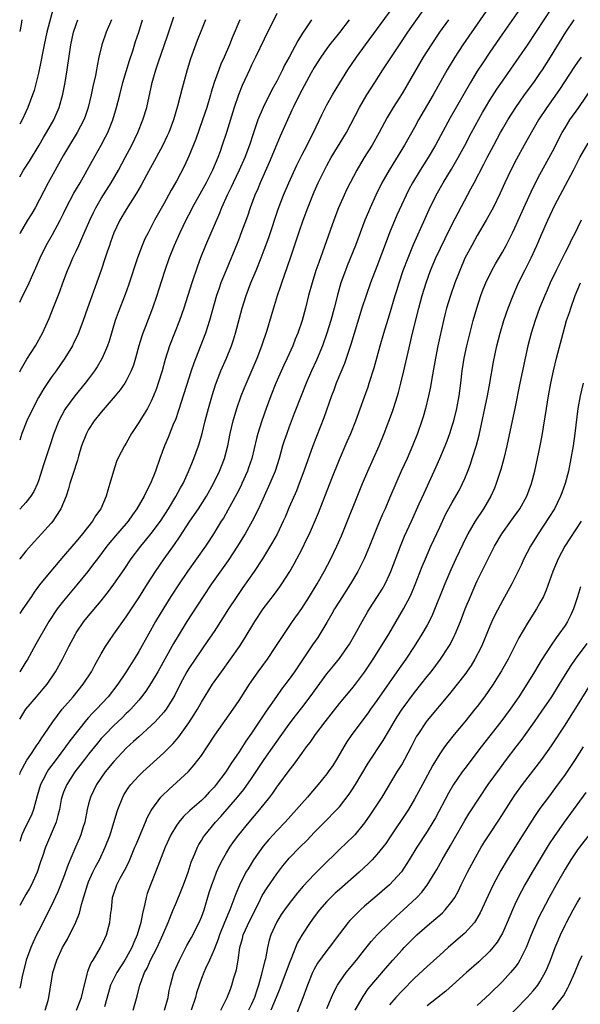
# Model space of a CAD drawing. Units: inches. Extents: x 2625000 to 2628000, y 1482000 to 1485000.
# Drawn here: x 2625000 to 2625089, y 1483840 to 1483997 of the extents above; entities that cross this region are included whole.
import ezdxf

# ---------------------------------------------------------------- set-up
doc = ezdxf.new("R2010")
doc.units = ezdxf.units.IN
doc.header["$MEASUREMENT"] = 0
doc.layers.add('LD26251482_2ft', color=5, linetype='Continuous')

msp = doc.modelspace()

# ---------------------------------------------------------------- linework, layer by layer
at = {"layer": 'LD26251482_2ft'}
for points, elevation in [([(2625076.2, 1484001), (2625070.71, 1483993), (2625069.42, 1483991), (2625068.21, 1483989), (2625065.94, 1483985), (2625063.64, 1483981), (2625063, 1483979.82), (2625061.39, 1483977), (2625058.92, 1483973), (2625057.78, 1483971), (2625056.8, 1483969), (2625055.9, 1483967), (2625055.63, 1483966.37), (2625055.08, 1483965), (2625053.56, 1483961), (2625052.24, 1483957.76), (2625051.95, 1483957), (2625051.25, 1483955), (2625050.75, 1483953.25), (2625050.17, 1483951), (2625049.62, 1483949), (2625049.01, 1483946.99), (2625048.31, 1483945), (2625047.33, 1483942.67), (2625046.57, 1483941), (2625045.7, 1483939), (2625044.89, 1483937), (2625043.8, 1483934.2), (2625043, 1483932.06), (2625042.61, 1483931), (2625042.2, 1483929.8), (2625041.94, 1483929), (2625041.37, 1483927), (2625040.74, 1483925), (2625039.92, 1483923), (2625038.11, 1483919), (2625037.1, 1483917), (2625035.98, 1483915), (2625035.62, 1483914.38), (2625034.76, 1483913), (2625033.26, 1483910.74), (2625030.61, 1483907), (2625029.28, 1483905), (2625026.66, 1483901), (2625025.26, 1483898.74), (2625024.52, 1483897.48), (2625022.03, 1483893), (2625021, 1483891.22), (2625020.11, 1483889.89), (2625019.45, 1483889), (2625019, 1483888.46), (2625017.72, 1483887), (2625017.36, 1483886.64), (2625017, 1483886.31), (2625016.34, 1483885.66), (2625015, 1483884.43), (2625013.61, 1483883), (2625013, 1483882.32), (2625012.4, 1483881.6), (2625011, 1483879.86), (2625010.33, 1483879), (2625009.76, 1483878.24), (2625008.8, 1483877), (2625007.5, 1483875), (2625007, 1483873.78), (2625006.71, 1483873), (2625006.63, 1483872.63), (2625006.33, 1483871), (2625006.06, 1483870.06), (2625005.82, 1483869), (2625004.1, 1483865), (2625003.67, 1483863.67), (2625003.32, 1483862.68), (2625002.8, 1483861), (2625001.91, 1483859), (2625001.59, 1483858.41), (2625001, 1483857.47), (2625000.72, 1483857), (2625000, 1483855.68)], 11008), ([(2625005.57, 1483999.57), (2625004.35, 1483995), (2625003.91, 1483993), (2625003.64, 1483991.64), (2625003.45, 1483990.55), (2625003, 1483988.47), (2625002.64, 1483987), (2625002.29, 1483985.71), (2625002.05, 1483985), (2625001.32, 1483983), (2625001, 1483982.3), (2625000.38, 1483981), (2625000, 1483980.33)], 10982), ([(2625079.99, 1483999), (2625077, 1483994.73), (2625075, 1483991.83), (2625073.86, 1483990.14), (2625073, 1483988.78), (2625071.93, 1483987), (2625068.68, 1483981.32), (2625066.36, 1483977), (2625065.17, 1483975), (2625063.88, 1483973), (2625062.67, 1483971), (2625062.09, 1483969.91), (2625061.64, 1483969), (2625060.19, 1483965.81), (2625059.02, 1483962.98), (2625058.46, 1483961.54), (2625057, 1483957.63), (2625055.97, 1483955), (2625055.25, 1483953), (2625054.6, 1483951), (2625052.81, 1483945.19), (2625051.83, 1483942.17), (2625050.51, 1483939), (2625050.11, 1483937.89), (2625049.76, 1483937), (2625048.5, 1483933.5), (2625046.77, 1483929), (2625045.33, 1483925), (2625044.59, 1483923), (2625044.14, 1483921.86), (2625043, 1483919.26), (2625042.33, 1483917.67), (2625042.04, 1483917), (2625041.05, 1483914.95), (2625040.34, 1483913.66), (2625038.73, 1483911), (2625037.4, 1483909), (2625035.59, 1483906.41), (2625034.62, 1483905), (2625033.31, 1483903), (2625032.42, 1483901.58), (2625031, 1483899.4), (2625030.03, 1483897.97), (2625029, 1483896.51), (2625027, 1483893.52), (2625026.69, 1483893), (2625025.61, 1483891), (2625024.74, 1483889.26), (2625024.59, 1483889), (2625023.89, 1483887.89), (2625023.35, 1483887), (2625023.21, 1483886.79), (2625023, 1483886.54), (2625021.62, 1483885), (2625021, 1483884.39), (2625019, 1483882.61), (2625018.16, 1483881.84), (2625017, 1483880.8), (2625015, 1483878.69), (2625013.64, 1483877), (2625012.28, 1483875), (2625011.3, 1483873), (2625011, 1483871.93), (2625010.77, 1483871), (2625010.38, 1483869), (2625010.09, 1483868.09), (2625009.76, 1483867), (2625009.55, 1483866.45), (2625008.91, 1483865), (2625007.76, 1483862.24), (2625007, 1483860.18), (2625006.1, 1483857.9), (2625005, 1483855.58), (2625003, 1483851.63), (2625002.7, 1483851), (2625002.13, 1483849.87), (2625001.76, 1483849), (2625001.01, 1483847), (2625000.37, 1483844.37), (2625000.11, 1483843), (2625000, 1483842.52)], 11010), ([(2625000, 1483876.58), (2625000.13, 1483877), (2625001.14, 1483878.86), (2625001.78, 1483879.78), (2625002.59, 1483881), (2625002.74, 1483881.26), (2625003, 1483881.62), (2625003.53, 1483882.47), (2625003.93, 1483883), (2625005.27, 1483885), (2625006.78, 1483887), (2625008.53, 1483889), (2625010.15, 1483891), (2625011.43, 1483893), (2625011.97, 1483894.03), (2625013, 1483895.87), (2625013.67, 1483897), (2625014.2, 1483897.8), (2625015.04, 1483899), (2625017, 1483901.76), (2625019, 1483904.76), (2625020.38, 1483907), (2625021.65, 1483909), (2625023.03, 1483911), (2625024.69, 1483913.3), (2625025.52, 1483914.48), (2625027.15, 1483917), (2625028.52, 1483919), (2625029.82, 1483921), (2625030.93, 1483923), (2625031.9, 1483925), (2625032.22, 1483925.78), (2625032.69, 1483927), (2625033.19, 1483929), (2625033.6, 1483931), (2625034.08, 1483933), (2625034.66, 1483935), (2625035.34, 1483937), (2625035.81, 1483938.19), (2625037.87, 1483943), (2625038.64, 1483945), (2625039.46, 1483947.46), (2625040.17, 1483949.83), (2625041.14, 1483953), (2625041.62, 1483954.38), (2625041.81, 1483955), (2625043.22, 1483959), (2625044.55, 1483963), (2625045.23, 1483965), (2625045.98, 1483967), (2625047, 1483969.53), (2625047.64, 1483971), (2625048.6, 1483973), (2625049, 1483973.76), (2625049.69, 1483975), (2625052.11, 1483979), (2625054.21, 1483983), (2625055.39, 1483985), (2625056.65, 1483987), (2625057.94, 1483989), (2625060.58, 1483993), (2625061.93, 1483995), (2625064.73, 1483999)], 11004), ([(2625000, 1483885.4), (2625000.98, 1483887), (2625002.66, 1483889), (2625003.75, 1483890.25), (2625004.38, 1483891), (2625005.72, 1483893), (2625006.83, 1483895), (2625007.85, 1483897), (2625008.89, 1483899), (2625009, 1483899.18), (2625010.24, 1483901), (2625011, 1483901.93), (2625013, 1483904.32), (2625014.19, 1483905.81), (2625015.04, 1483906.96), (2625016.68, 1483909.32), (2625017.8, 1483911), (2625019.31, 1483913), (2625020.08, 1483913.92), (2625021, 1483915.06), (2625022.44, 1483917), (2625023.75, 1483919), (2625024.92, 1483920.92), (2625025.67, 1483922.33), (2625026.06, 1483923), (2625026.94, 1483924.94), (2625027.55, 1483926.45), (2625027.79, 1483927), (2625028.54, 1483929), (2625028.65, 1483929.35), (2625029.09, 1483931), (2625029.57, 1483933), (2625030.11, 1483935), (2625030.78, 1483937.22), (2625031.26, 1483938.74), (2625032.11, 1483941), (2625032.97, 1483943), (2625033.78, 1483945), (2625034.09, 1483945.91), (2625034.43, 1483947), (2625035.48, 1483951), (2625036.12, 1483953), (2625036.89, 1483955), (2625037.71, 1483957), (2625038.51, 1483959), (2625039, 1483960.29), (2625039.72, 1483962.28), (2625041.25, 1483966.75), (2625042.1, 1483969), (2625042.94, 1483971), (2625044.19, 1483973.81), (2625045, 1483975.41), (2625045.84, 1483977), (2625046.22, 1483977.78), (2625046.86, 1483979), (2625048.18, 1483981.82), (2625049, 1483983.41), (2625049.9, 1483985), (2625051.06, 1483986.94), (2625052.37, 1483989), (2625053.73, 1483991), (2625055.18, 1483993), (2625059.58, 1483999)], 11002), ([(2625041, 1483997.96), (2625039, 1483993.9), (2625037.62, 1483991), (2625037, 1483989.76), (2625036.64, 1483989), (2625035.49, 1483986.51), (2625034.9, 1483985), (2625034.24, 1483983), (2625032.97, 1483979), (2625032.32, 1483977), (2625031.96, 1483975.96), (2625031.61, 1483975), (2625030.76, 1483973), (2625029.74, 1483971), (2625027.53, 1483967), (2625027.36, 1483966.64), (2625026.51, 1483965), (2625025.56, 1483963), (2625024.66, 1483961), (2625023.86, 1483959), (2625023.15, 1483957), (2625022.16, 1483953.84), (2625021.89, 1483953), (2625021.19, 1483951), (2625020.06, 1483948.06), (2625019.64, 1483947), (2625019.47, 1483946.53), (2625019.01, 1483945), (2625018.47, 1483943), (2625018.13, 1483941.87), (2625017.79, 1483941), (2625017, 1483939.41), (2625016.76, 1483939), (2625016.04, 1483937.96), (2625015.24, 1483937), (2625013, 1483934.42), (2625011.88, 1483933), (2625011, 1483931.65), (2625010.64, 1483931), (2625009.88, 1483929), (2625009.4, 1483927.4), (2625009.24, 1483926.76), (2625009, 1483926.09), (2625008.74, 1483925.26), (2625008.46, 1483924.46), (2625008.01, 1483923), (2625007.81, 1483922.19), (2625007.41, 1483921), (2625006.59, 1483919), (2625005.77, 1483917.77), (2625005.28, 1483917), (2625005, 1483916.67), (2625003.49, 1483915), (2625002.29, 1483913.71), (2625001, 1483912.23), (2625000.04, 1483911), (2625000, 1483910.94)], 10996), ([(2625004.09, 1483839), (2625004.55, 1483840.55), (2625004.66, 1483841), (2625005.3, 1483845), (2625005.9, 1483847), (2625006.84, 1483849), (2625007.65, 1483850.35), (2625008.95, 1483853.05), (2625009.52, 1483854.48), (2625009.84, 1483855.84), (2625010.81, 1483859), (2625011, 1483859.47), (2625011.69, 1483861), (2625012.11, 1483861.89), (2625012.74, 1483863), (2625013.66, 1483865), (2625014.41, 1483867), (2625015.49, 1483870.51), (2625015.66, 1483871), (2625016.44, 1483873), (2625016.64, 1483873.36), (2625017.4, 1483874.6), (2625017.71, 1483875), (2625019, 1483876.4), (2625019.63, 1483877), (2625023, 1483880.08), (2625024.47, 1483881.53), (2625025.39, 1483882.61), (2625027, 1483884.84), (2625027.85, 1483886.15), (2625028.36, 1483887), (2625029, 1483888.15), (2625030.77, 1483891), (2625032.17, 1483893), (2625035.06, 1483897), (2625035.83, 1483898.17), (2625037.53, 1483901), (2625038.84, 1483903), (2625040.64, 1483905.36), (2625041.48, 1483906.52), (2625041.81, 1483907), (2625043.08, 1483909), (2625043.79, 1483910.21), (2625045, 1483912.49), (2625045.83, 1483914.17), (2625046.21, 1483915), (2625047.65, 1483918.35), (2625049.79, 1483923.79), (2625051, 1483926.84), (2625052.26, 1483929.74), (2625052.84, 1483931), (2625053.64, 1483933), (2625055, 1483936.82), (2625055.57, 1483938.43), (2625055.75, 1483939), (2625056.53, 1483941.47), (2625057.51, 1483945), (2625058.09, 1483947), (2625059, 1483949.93), (2625059.92, 1483953), (2625060.18, 1483953.82), (2625060.53, 1483955), (2625061.2, 1483957), (2625061.95, 1483959), (2625062.85, 1483961.15), (2625064.69, 1483965.31), (2625065.3, 1483966.7), (2625066.44, 1483969), (2625067.55, 1483971), (2625068.87, 1483973.13), (2625069.96, 1483975), (2625071, 1483976.93), (2625072.09, 1483979), (2625073.83, 1483982.17), (2625074.31, 1483983), (2625075, 1483984.16), (2625076.1, 1483985.9), (2625077, 1483987.21), (2625079.67, 1483991), (2625081, 1483992.94), (2625084.99, 1483999)], 11012), ([(2625000, 1483940.84), (2625000.08, 1483941), (2625001.14, 1483942.86), (2625002.5, 1483945), (2625003.63, 1483947), (2625004.69, 1483949.31), (2625005.36, 1483951), (2625006.38, 1483953.62), (2625006.88, 1483955), (2625007.64, 1483957), (2625008.06, 1483957.94), (2625008.48, 1483959), (2625009, 1483960.08), (2625009.42, 1483961), (2625009.93, 1483962.07), (2625011.18, 1483965), (2625011.76, 1483966.24), (2625012.15, 1483967), (2625013, 1483968.46), (2625014.57, 1483971), (2625015.74, 1483973), (2625016.84, 1483975), (2625017.89, 1483977), (2625018.85, 1483979), (2625019.66, 1483981), (2625020.26, 1483983), (2625021.16, 1483987), (2625021.74, 1483989), (2625022.1, 1483990.1), (2625023.58, 1483994.42), (2625024.57, 1483997.43)], 10990), ([(2625068.4, 1483997), (2625066.98, 1483995), (2625065.64, 1483993), (2625064.39, 1483991), (2625061, 1483985.25), (2625059.6, 1483983), (2625058.62, 1483981.38), (2625057.33, 1483979), (2625056.21, 1483977), (2625054.98, 1483975), (2625053.77, 1483973), (2625052.72, 1483971), (2625052.15, 1483969.85), (2625051.75, 1483969), (2625050.87, 1483967), (2625050.1, 1483965), (2625047.71, 1483958.29), (2625047.27, 1483957), (2625046.64, 1483955), (2625046.1, 1483953), (2625045.61, 1483951), (2625045.06, 1483949), (2625044.38, 1483947), (2625043.97, 1483946.03), (2625043.57, 1483945), (2625042.66, 1483943), (2625042.13, 1483941.87), (2625040.87, 1483939), (2625040.06, 1483937), (2625039.3, 1483935), (2625038.61, 1483933), (2625038, 1483931), (2625037.79, 1483930.21), (2625037.01, 1483927), (2625036.51, 1483925.49), (2625036.34, 1483925), (2625035.46, 1483923), (2625035.32, 1483922.68), (2625034.64, 1483921.36), (2625033.23, 1483918.77), (2625032.49, 1483917.51), (2625032.15, 1483917), (2625031, 1483915.12), (2625030.17, 1483913.83), (2625029.63, 1483913), (2625026.78, 1483909), (2625025.42, 1483907), (2625024.13, 1483905), (2625023, 1483903.17), (2625021.69, 1483901), (2625020.55, 1483899), (2625019, 1483896.2), (2625018.27, 1483895), (2625017.77, 1483894.23), (2625016.98, 1483892.98), (2625015.64, 1483891), (2625014.09, 1483889), (2625012.24, 1483887), (2625011.62, 1483886.38), (2625011, 1483885.67), (2625010.67, 1483885.33), (2625008.02, 1483881.98), (2625007.32, 1483881), (2625005.8, 1483879), (2625004.61, 1483877.39), (2625004.36, 1483877), (2625003.7, 1483875.7), (2625003.32, 1483875), (2625002.8, 1483873.2), (2625002.2, 1483871), (2625001.88, 1483870.12), (2625001, 1483868.37), (2625000.36, 1483867), (2625000, 1483865.89)], 11006), ([(2625052.57, 1483997), (2625051.02, 1483994.98), (2625049.45, 1483993), (2625049, 1483992.4), (2625048.02, 1483991), (2625047, 1483989.39), (2625046.49, 1483988.5), (2625045, 1483985.76), (2625044.22, 1483984.22), (2625043.63, 1483983), (2625043.44, 1483982.56), (2625042.7, 1483981), (2625041.56, 1483978.44), (2625041, 1483977.15), (2625039.8, 1483974.2), (2625038.35, 1483971), (2625037.97, 1483970.03), (2625037.52, 1483969), (2625036.78, 1483967), (2625036.33, 1483965.67), (2625035.25, 1483962.75), (2625035, 1483962.1), (2625034.69, 1483961.31), (2625032.93, 1483957.07), (2625032.1, 1483955), (2625031.81, 1483954.19), (2625031.4, 1483953), (2625030.28, 1483949), (2625029.63, 1483947), (2625028.8, 1483944.8), (2625027.77, 1483942.23), (2625027.35, 1483941), (2625025.35, 1483934.65), (2625024.83, 1483933.17), (2625024.56, 1483932.56), (2625023.67, 1483930.33), (2625023.09, 1483929), (2625022.37, 1483927), (2625021.68, 1483925), (2625020.87, 1483923), (2625020.21, 1483921.79), (2625019.85, 1483921), (2625018.7, 1483919), (2625017.99, 1483918.01), (2625017.31, 1483917), (2625017, 1483916.62), (2625015.31, 1483914.69), (2625014.39, 1483913.61), (2625013.9, 1483913), (2625012.39, 1483911), (2625011.8, 1483910.2), (2625010.86, 1483909), (2625009.13, 1483906.87), (2625007, 1483904.32), (2625005.98, 1483903), (2625004.65, 1483901), (2625002.59, 1483897.41), (2625001.17, 1483894.83), (2625001, 1483894.55), (2625000.01, 1483893), (2625000, 1483892.99)], 11000), ([(2625046.57, 1483997), (2625045.71, 1483995.71), (2625045.13, 1483994.87), (2625044.35, 1483993.65), (2625042.97, 1483991), (2625042.27, 1483989.73), (2625041.93, 1483989), (2625041, 1483987.18), (2625040.21, 1483985.79), (2625038.84, 1483983), (2625038.01, 1483981), (2625037.22, 1483978.78), (2625036.64, 1483977), (2625035.91, 1483975), (2625035.03, 1483973), (2625034.06, 1483971), (2625033.73, 1483970.27), (2625033.1, 1483969), (2625032.2, 1483967), (2625031.86, 1483966.14), (2625029.65, 1483961), (2625028.85, 1483959), (2625028.34, 1483957.66), (2625027.45, 1483955), (2625026.84, 1483953), (2625026.19, 1483951), (2625025.47, 1483949), (2625023.9, 1483945), (2625023.2, 1483942.8), (2625022.71, 1483941), (2625022.1, 1483939), (2625021.82, 1483938.18), (2625021.37, 1483937), (2625021, 1483936.14), (2625020.38, 1483935), (2625019.87, 1483934.13), (2625019.15, 1483933), (2625019, 1483932.73), (2625017.86, 1483931), (2625017, 1483929.44), (2625016.72, 1483929), (2625015.68, 1483927), (2625015.47, 1483926.53), (2625014.94, 1483925), (2625014.39, 1483923), (2625014.04, 1483921.96), (2625013.79, 1483921), (2625012.93, 1483919), (2625012.12, 1483917.88), (2625011.59, 1483917), (2625010.01, 1483915), (2625009, 1483913.75), (2625008.65, 1483913.35), (2625007, 1483911.4), (2625004.97, 1483909.03), (2625003.16, 1483906.84), (2625002.31, 1483905.69), (2625001.86, 1483905), (2625000.5, 1483903), (2625000, 1483902.26)], 10998), ([(2625035.14, 1483997), (2625033.9, 1483994.1), (2625033.46, 1483993), (2625032.6, 1483991), (2625032.09, 1483989.91), (2625031.75, 1483989), (2625031.03, 1483986.97), (2625030.56, 1483985.44), (2625030.44, 1483985), (2625029.83, 1483983), (2625029.16, 1483981), (2625028.08, 1483977.92), (2625027, 1483975.21), (2625026.3, 1483973.7), (2625025, 1483971.23), (2625024.19, 1483969.81), (2625023.76, 1483969), (2625023, 1483967.61), (2625021.53, 1483965), (2625021, 1483963.97), (2625020.47, 1483963), (2625019.98, 1483962.02), (2625019.54, 1483961), (2625018.8, 1483959), (2625017.35, 1483954.65), (2625016.81, 1483953.19), (2625015.7, 1483950.3), (2625015.25, 1483949), (2625014.27, 1483945.73), (2625014.01, 1483945), (2625013.16, 1483943), (2625012.37, 1483941.63), (2625011.95, 1483941), (2625011, 1483939.73), (2625010.43, 1483939), (2625008.78, 1483937), (2625007.33, 1483935), (2625007.2, 1483934.8), (2625006.25, 1483933), (2625005.46, 1483931), (2625004.72, 1483928.72), (2625003.85, 1483926.15), (2625003, 1483923.44), (2625002.84, 1483923), (2625002.27, 1483921.73), (2625001.79, 1483921), (2625001, 1483919.97), (2625000.09, 1483919), (2625000, 1483918.9)], 10994), ([(2625029.65, 1483997), (2625029, 1483995.4), (2625028.33, 1483993.67), (2625027.27, 1483990.73), (2625026.74, 1483989), (2625025.93, 1483986.07), (2625025.18, 1483983.18), (2625024.54, 1483981), (2625023.77, 1483979), (2625023.53, 1483978.47), (2625022.81, 1483977), (2625021.75, 1483975), (2625020.22, 1483972.22), (2625019.37, 1483970.63), (2625019, 1483969.99), (2625018.65, 1483969.35), (2625017, 1483966.73), (2625015.98, 1483965), (2625015.03, 1483963), (2625014.51, 1483961.49), (2625014.33, 1483961), (2625013.97, 1483959.97), (2625013.66, 1483959), (2625012.98, 1483957.02), (2625010.8, 1483951), (2625010.11, 1483949), (2625009.25, 1483946.75), (2625008.61, 1483945.39), (2625008.41, 1483945), (2625007.22, 1483943), (2625005.81, 1483941), (2625005, 1483939.9), (2625003.83, 1483938.17), (2625003, 1483936.75), (2625002.08, 1483935), (2625001.16, 1483933), (2625000.36, 1483931), (2625000, 1483929.93)], 10992), ([(2625000, 1483951.93), (2625000.51, 1483953), (2625001.35, 1483954.65), (2625001.87, 1483955.87), (2625002.58, 1483957.42), (2625003.27, 1483959), (2625004.24, 1483961), (2625005.24, 1483962.76), (2625006.47, 1483965), (2625007, 1483966.07), (2625007.44, 1483967), (2625008.66, 1483969.34), (2625009.63, 1483971), (2625011.55, 1483974.45), (2625013, 1483976.96), (2625013.71, 1483978.29), (2625014.04, 1483979), (2625014.85, 1483981), (2625015.47, 1483983), (2625015.96, 1483985), (2625016.48, 1483987), (2625017.52, 1483990.48), (2625018.05, 1483992.05), (2625018.5, 1483993.5), (2625019, 1483995), (2625019.59, 1483997)], 10988), ([(2625014.64, 1483997), (2625013.8, 1483995), (2625013.1, 1483993), (2625012.64, 1483991), (2625012.36, 1483989.64), (2625012.25, 1483989), (2625012.08, 1483988.08), (2625011.68, 1483986.32), (2625011.41, 1483985), (2625010.93, 1483983), (2625010.44, 1483981.56), (2625010.23, 1483981), (2625009.17, 1483979), (2625007.94, 1483977), (2625007, 1483975.41), (2625004.54, 1483971), (2625002.46, 1483967), (2625001.92, 1483966.08), (2625001.26, 1483965), (2625000.07, 1483963), (2625000, 1483962.86)], 10986), ([(2625000, 1483971.94), (2625000.61, 1483973), (2625001.55, 1483974.45), (2625003.13, 1483977), (2625003.81, 1483978.19), (2625004.3, 1483979), (2625005.43, 1483981), (2625006.28, 1483983), (2625006.88, 1483985.12), (2625007.26, 1483987), (2625007.59, 1483989), (2625008.17, 1483993), (2625008.59, 1483995), (2625009, 1483996.25), (2625009.29, 1483997)], 10984), ([(2625000.33, 1483997), (2625000.21, 1483996.21), (2625000, 1483995.11)], 10980), ([(2625009.06, 1483839), (2625009.84, 1483841), (2625010.05, 1483841.95), (2625010.77, 1483844.77), (2625010.85, 1483845.15), (2625011, 1483845.47), (2625011.42, 1483846.58), (2625011.71, 1483847), (2625012.91, 1483849), (2625013.56, 1483850.44), (2625013.83, 1483851), (2625014.4, 1483853), (2625014.56, 1483854.56), (2625014.63, 1483855), (2625014.83, 1483857), (2625015.49, 1483859), (2625016.04, 1483860.04), (2625016.73, 1483861.27), (2625017.4, 1483862.6), (2625018.39, 1483865), (2625018.56, 1483865.44), (2625020.09, 1483869), (2625020.34, 1483869.66), (2625021, 1483870.87), (2625021.08, 1483871), (2625022.54, 1483873), (2625022.76, 1483873.24), (2625023.78, 1483874.22), (2625025, 1483875.3), (2625026.91, 1483877.09), (2625027.86, 1483878.14), (2625029, 1483879.65), (2625029.91, 1483881), (2625031.13, 1483882.87), (2625034.05, 1483887), (2625035, 1483888.42), (2625036, 1483890), (2625036.67, 1483891), (2625038.07, 1483893), (2625039.52, 1483895), (2625040.86, 1483897), (2625041.69, 1483898.31), (2625043.54, 1483901), (2625045, 1483903.07), (2625046.23, 1483905), (2625047.44, 1483907), (2625048.56, 1483909), (2625049.62, 1483911), (2625050.6, 1483913), (2625051.33, 1483914.67), (2625054.67, 1483923), (2625055.52, 1483925), (2625057.34, 1483929), (2625058.15, 1483931), (2625059.48, 1483934.52), (2625059.65, 1483935), (2625060.29, 1483937), (2625060.45, 1483937.55), (2625060.82, 1483939), (2625061.29, 1483941), (2625061.95, 1483943.95), (2625062.68, 1483947), (2625063.68, 1483951), (2625064.22, 1483953), (2625064.82, 1483955), (2625065.55, 1483957), (2625066.41, 1483959), (2625067.88, 1483962.12), (2625069, 1483964.39), (2625071.43, 1483969), (2625071.99, 1483970.01), (2625072.48, 1483971), (2625074.06, 1483973.94), (2625074.58, 1483975), (2625075.62, 1483977), (2625076.7, 1483979), (2625077, 1483979.53), (2625077.88, 1483981), (2625079.16, 1483983), (2625080.54, 1483985), (2625082, 1483987), (2625083, 1483988.43), (2625083.38, 1483989), (2625084.66, 1483991), (2625087.13, 1483995), (2625088.44, 1483997)], 11014), ([(2625089.56, 1483991), (2625089, 1483990.25), (2625088.49, 1483989.51), (2625086.12, 1483985.88), (2625084.09, 1483983), (2625082.79, 1483981), (2625080.49, 1483977), (2625079.24, 1483974.76), (2625078.34, 1483973), (2625077.42, 1483971), (2625076.67, 1483969.33), (2625075.51, 1483967), (2625074.43, 1483965), (2625073, 1483962.55), (2625072.12, 1483961), (2625071.04, 1483958.96), (2625070.2, 1483957), (2625069.43, 1483955), (2625068.71, 1483953), (2625068.1, 1483951), (2625067.88, 1483950.12), (2625067.6, 1483949), (2625066.72, 1483945), (2625066.33, 1483943), (2625066.14, 1483941.86), (2625065.75, 1483939.75), (2625065.54, 1483938.46), (2625065.24, 1483937), (2625064.76, 1483935), (2625064.38, 1483933.63), (2625064.18, 1483933), (2625063.47, 1483931), (2625062.67, 1483929), (2625061.79, 1483927), (2625060.87, 1483925), (2625059.98, 1483923), (2625059, 1483920.66), (2625058.3, 1483919), (2625057.9, 1483918.1), (2625057, 1483915.97), (2625055.8, 1483913), (2625055, 1483911.09), (2625053.97, 1483909), (2625052.76, 1483907), (2625051, 1483904.27), (2625050.23, 1483903), (2625049.8, 1483902.2), (2625049, 1483900.84), (2625047.89, 1483899), (2625047.54, 1483898.46), (2625046.72, 1483897.28), (2625043.86, 1483893), (2625043, 1483891.81), (2625041.78, 1483890.22), (2625040.95, 1483889.05), (2625039.32, 1483886.68), (2625037, 1483883.2), (2625036.09, 1483881.91), (2625035, 1483880.23), (2625034.18, 1483879), (2625033.7, 1483878.3), (2625032.87, 1483877), (2625031.37, 1483875), (2625031, 1483874.57), (2625030.23, 1483873.77), (2625029.53, 1483873), (2625029, 1483872.47), (2625027.15, 1483870.85), (2625026.12, 1483869.88), (2625025.37, 1483869), (2625025, 1483868.48), (2625024.11, 1483867), (2625023.2, 1483865), (2625021.66, 1483861), (2625020.85, 1483859), (2625020.36, 1483857.64), (2625020.16, 1483857), (2625019.98, 1483855.98), (2625019.58, 1483854.42), (2625019.34, 1483853), (2625018.74, 1483851), (2625018.19, 1483849.81), (2625017.88, 1483849), (2625017, 1483847.33), (2625016.8, 1483847), (2625015.51, 1483845), (2625014.51, 1483843), (2625014.17, 1483841.83), (2625013.55, 1483839.55)], 11016), ([(2625018.12, 1483839), (2625018.76, 1483841.24), (2625019.18, 1483843), (2625019.26, 1483843.26), (2625019.93, 1483845), (2625020.31, 1483845.69), (2625020.89, 1483847), (2625021.93, 1483849), (2625022.85, 1483851), (2625023, 1483851.39), (2625023.71, 1483853), (2625024.05, 1483853.95), (2625024.5, 1483855), (2625025, 1483856.24), (2625025.82, 1483858.18), (2625026.13, 1483859), (2625026.87, 1483861), (2625027.38, 1483862.62), (2625027.53, 1483863), (2625027.93, 1483863.93), (2625028.35, 1483865), (2625028.58, 1483865.42), (2625029, 1483866.08), (2625029.34, 1483866.66), (2625029.58, 1483867), (2625031.24, 1483869), (2625032.08, 1483869.92), (2625034.77, 1483873), (2625035.78, 1483874.22), (2625037, 1483875.98), (2625039, 1483878.99), (2625040.65, 1483881.35), (2625043, 1483884.61), (2625044.02, 1483885.98), (2625045, 1483887.24), (2625046.34, 1483889), (2625049, 1483892.65), (2625050.05, 1483893.95), (2625051, 1483895.11), (2625052.33, 1483897), (2625052.59, 1483897.41), (2625053.5, 1483899), (2625054.61, 1483901), (2625055.5, 1483902.5), (2625055.8, 1483903), (2625057.1, 1483905), (2625057.82, 1483906.18), (2625058.28, 1483907), (2625059, 1483908.52), (2625059.21, 1483909), (2625060.73, 1483913), (2625061.41, 1483914.59), (2625062.52, 1483917), (2625063.75, 1483919.75), (2625064.51, 1483921.49), (2625066.4, 1483925.59), (2625067.01, 1483926.99), (2625067.86, 1483929), (2625068.18, 1483929.82), (2625068.61, 1483931), (2625069, 1483932.2), (2625069.24, 1483933), (2625069.72, 1483935), (2625070.09, 1483937), (2625070.37, 1483939), (2625070.6, 1483941), (2625070.89, 1483943), (2625071.32, 1483945), (2625072.35, 1483949), (2625072.91, 1483951), (2625073.56, 1483953), (2625073.96, 1483954.04), (2625074.36, 1483955), (2625075.34, 1483957), (2625075.92, 1483958.08), (2625077, 1483959.93), (2625077.59, 1483961), (2625078.08, 1483961.92), (2625078.61, 1483963), (2625079, 1483963.81), (2625080.41, 1483967), (2625081.86, 1483970.14), (2625083, 1483972.33), (2625085, 1483975.99), (2625086.56, 1483979), (2625087, 1483979.75), (2625087.79, 1483981), (2625089.2, 1483983), (2625091.56, 1483986.44)], 11018), ([(2625023.08, 1483839), (2625023.66, 1483841), (2625023.87, 1483842.13), (2625024.05, 1483843), (2625024.6, 1483845), (2625025.47, 1483847), (2625026.68, 1483849.32), (2625027.39, 1483850.61), (2625028.63, 1483853), (2625029, 1483853.85), (2625029.44, 1483855), (2625030.25, 1483857.75), (2625030.64, 1483859), (2625031, 1483859.95), (2625031.42, 1483861), (2625031.9, 1483862.1), (2625032.37, 1483863), (2625033, 1483864.11), (2625033.54, 1483865), (2625034.13, 1483865.87), (2625034.96, 1483867), (2625036.62, 1483869), (2625038.32, 1483871), (2625039.88, 1483873), (2625040.37, 1483873.63), (2625041, 1483874.56), (2625041.35, 1483875), (2625043, 1483877.22), (2625043.78, 1483878.22), (2625045, 1483879.96), (2625045.76, 1483881), (2625046.32, 1483881.68), (2625047.21, 1483883), (2625048.71, 1483885), (2625051, 1483887.91), (2625053, 1483890.27), (2625053.57, 1483891), (2625055, 1483892.9), (2625056.37, 1483895), (2625058.87, 1483899), (2625061.22, 1483903), (2625062.29, 1483905), (2625062.52, 1483905.48), (2625063.11, 1483906.89), (2625064.22, 1483909.78), (2625064.73, 1483911), (2625065.6, 1483913), (2625067, 1483916.05), (2625067.95, 1483918.05), (2625069, 1483919.97), (2625069.6, 1483921), (2625070.09, 1483921.91), (2625070.65, 1483923), (2625071, 1483923.82), (2625071.48, 1483925), (2625071.9, 1483926.1), (2625072.2, 1483927), (2625072.86, 1483929.14), (2625073.28, 1483930.72), (2625074.64, 1483937), (2625075.01, 1483939.01), (2625075.59, 1483942.41), (2625076.14, 1483945), (2625076.65, 1483947), (2625077.24, 1483949), (2625077.92, 1483951), (2625078.7, 1483953), (2625079.58, 1483955), (2625080.58, 1483957), (2625081.6, 1483959), (2625082.52, 1483961), (2625083.25, 1483962.75), (2625084.24, 1483965), (2625085, 1483966.61), (2625085.39, 1483967.39), (2625088.35, 1483973), (2625089.38, 1483975), (2625090.68, 1483977.32)], 11020), ([(2625089.59, 1483965), (2625089, 1483963.79), (2625088.61, 1483963), (2625088.05, 1483961.95), (2625087.59, 1483961), (2625087, 1483959.86), (2625085.58, 1483957), (2625084.65, 1483955), (2625084.15, 1483953.85), (2625083.77, 1483953), (2625082.94, 1483951), (2625082.21, 1483949), (2625081.6, 1483947), (2625081.09, 1483945), (2625080.62, 1483943), (2625080.19, 1483941), (2625079.78, 1483939), (2625079, 1483935), (2625078.56, 1483933), (2625077.72, 1483929), (2625077.23, 1483927), (2625076.75, 1483925.25), (2625076.02, 1483923), (2625075.72, 1483922.28), (2625075.14, 1483921), (2625073.98, 1483919), (2625072.66, 1483917), (2625071.5, 1483915), (2625070.67, 1483913.33), (2625069.57, 1483911), (2625068.76, 1483909.24), (2625067.82, 1483907), (2625065.87, 1483902.13), (2625065.32, 1483901), (2625065, 1483900.41), (2625064.18, 1483899), (2625062.93, 1483897), (2625061.59, 1483895), (2625060.52, 1483893.48), (2625057, 1483888.41), (2625055.98, 1483887), (2625055.58, 1483886.42), (2625053.01, 1483882.99), (2625052.2, 1483881.8), (2625051.69, 1483881), (2625050.54, 1483879), (2625049.95, 1483878.05), (2625049.23, 1483877), (2625049, 1483876.69), (2625047.63, 1483875), (2625046.41, 1483873.59), (2625045.93, 1483873), (2625045, 1483871.96), (2625044.17, 1483871), (2625042.35, 1483869), (2625041, 1483867.6), (2625040.45, 1483867), (2625039.76, 1483866.24), (2625038.84, 1483865.16), (2625037.32, 1483863), (2625036.43, 1483861.57), (2625036.1, 1483861), (2625035.05, 1483858.95), (2625034.46, 1483857.54), (2625033.84, 1483855.84), (2625033.5, 1483855), (2625033.34, 1483854.66), (2625032.69, 1483853), (2625031.87, 1483851), (2625031.66, 1483850.34), (2625031, 1483848.69), (2625030.27, 1483847), (2625029.65, 1483845.65), (2625029.37, 1483845), (2625029, 1483844.06), (2625028.62, 1483843), (2625028.22, 1483841.78), (2625028.03, 1483841), (2625027.34, 1483839)], 11022), ([(2625032.11, 1483839), (2625033.11, 1483841), (2625033.62, 1483842.38), (2625033.86, 1483843), (2625034.18, 1483844.18), (2625034.57, 1483845.43), (2625034.83, 1483847), (2625035.13, 1483849), (2625035.55, 1483850.45), (2625035.67, 1483851), (2625036.69, 1483853.31), (2625038.13, 1483856.13), (2625038.7, 1483857.3), (2625039.46, 1483858.54), (2625041, 1483860.75), (2625041.98, 1483862.02), (2625042.78, 1483863), (2625043, 1483863.25), (2625044.7, 1483865), (2625045.86, 1483866.14), (2625047, 1483867.36), (2625048.6, 1483869), (2625050.59, 1483871), (2625051, 1483871.46), (2625052.55, 1483873.45), (2625053, 1483874.11), (2625053.58, 1483875), (2625055.6, 1483878.4), (2625057.98, 1483882.02), (2625059, 1483883.71), (2625059.73, 1483885), (2625060.22, 1483885.78), (2625061.02, 1483887), (2625063, 1483889.7), (2625065, 1483892.24), (2625065.63, 1483893), (2625067.14, 1483895), (2625068.45, 1483897), (2625068.65, 1483897.35), (2625069.33, 1483898.67), (2625069.49, 1483899), (2625070.3, 1483901), (2625071.06, 1483903), (2625071.9, 1483905), (2625072.78, 1483907), (2625073, 1483907.49), (2625073.74, 1483909), (2625074.73, 1483911), (2625075.77, 1483913), (2625076.94, 1483915), (2625078.37, 1483917), (2625079.78, 1483919), (2625080.91, 1483921), (2625081.66, 1483923), (2625082.17, 1483925), (2625082.62, 1483927), (2625083.05, 1483929), (2625083.35, 1483930.65), (2625084.02, 1483935), (2625084.36, 1483937), (2625084.75, 1483939), (2625085.18, 1483941), (2625085.66, 1483943), (2625086.68, 1483947), (2625087.25, 1483949), (2625087.7, 1483950.3), (2625087.9, 1483951), (2625088.62, 1483953), (2625089.48, 1483955)], 11024), ([(2625089.87, 1483939), (2625089.42, 1483937), (2625089.06, 1483935), (2625088.57, 1483931), (2625088.28, 1483929), (2625087.94, 1483927), (2625087.56, 1483925), (2625087.03, 1483923), (2625086.48, 1483921.53), (2625086.29, 1483921), (2625085.31, 1483919), (2625084.41, 1483917.58), (2625082.71, 1483915), (2625081.48, 1483913), (2625080.44, 1483911), (2625080, 1483910), (2625079, 1483907.96), (2625078.5, 1483907), (2625077, 1483904.32), (2625075.86, 1483902.14), (2625075.33, 1483901), (2625075, 1483900.25), (2625074.06, 1483897.94), (2625073.66, 1483897), (2625072.62, 1483895), (2625072.01, 1483893.99), (2625071, 1483892.55), (2625069.8, 1483891), (2625069, 1483889.99), (2625068.56, 1483889.44), (2625065, 1483885.23), (2625064.82, 1483885), (2625063.49, 1483883), (2625063.31, 1483882.69), (2625062.46, 1483881), (2625061.41, 1483879), (2625061, 1483878.31), (2625060.18, 1483877), (2625057.75, 1483873), (2625055.87, 1483870.13), (2625055, 1483868.87), (2625053.45, 1483867), (2625053.24, 1483866.76), (2625051, 1483864.64), (2625048.17, 1483861.83), (2625047, 1483860.67), (2625045.22, 1483858.78), (2625044.3, 1483857.7), (2625043, 1483856.03), (2625042.23, 1483855), (2625041.73, 1483854.27), (2625040.95, 1483853), (2625040.07, 1483851), (2625039.82, 1483850.18), (2625039.55, 1483849), (2625039.21, 1483847.21), (2625039.11, 1483846.89), (2625038.62, 1483845), (2625038.51, 1483844.51), (2625038.08, 1483843), (2625037.81, 1483842.19), (2625037.47, 1483841), (2625037, 1483839.97), (2625036.51, 1483839)], 11026), ([(2625089.59, 1483917), (2625087.78, 1483914.22), (2625086.99, 1483913), (2625085.91, 1483911), (2625085.06, 1483909), (2625084, 1483906), (2625083.54, 1483905), (2625083, 1483903.99), (2625082.42, 1483903), (2625081, 1483900.73), (2625079.62, 1483898.38), (2625077.93, 1483895), (2625076.88, 1483893.12), (2625075.53, 1483891), (2625074.13, 1483889), (2625073, 1483887.47), (2625072.63, 1483887), (2625071.02, 1483885), (2625069.33, 1483883), (2625068.28, 1483881.72), (2625067.75, 1483881), (2625067, 1483879.9), (2625065.91, 1483878.09), (2625064.24, 1483875), (2625063, 1483872.67), (2625062.01, 1483871), (2625059, 1483866.51), (2625058.39, 1483865.61), (2625057.93, 1483865), (2625057, 1483863.82), (2625056.24, 1483863), (2625055.62, 1483862.38), (2625054.13, 1483861), (2625051, 1483858.24), (2625050.35, 1483857.65), (2625049.65, 1483857), (2625049, 1483856.33), (2625047.84, 1483855), (2625047, 1483853.89), (2625046.35, 1483853), (2625045.01, 1483850.99), (2625044.29, 1483849.71), (2625043.38, 1483847.38), (2625043, 1483846.45), (2625041.52, 1483842.48), (2625040.93, 1483841), (2625040.05, 1483839)], 11028), ([(2625089.45, 1483906.55), (2625089, 1483904.96), (2625088.35, 1483903), (2625087.94, 1483902.06), (2625087.39, 1483901), (2625087, 1483900.39), (2625086.02, 1483899), (2625085.58, 1483898.42), (2625084.76, 1483897.24), (2625083.21, 1483894.8), (2625082.15, 1483893), (2625080.92, 1483891), (2625079.61, 1483889), (2625078.24, 1483887), (2625076.78, 1483885), (2625073.62, 1483881), (2625071, 1483877.55), (2625070.59, 1483877), (2625069.22, 1483875), (2625068.39, 1483873.61), (2625066.32, 1483869.68), (2625065.93, 1483869), (2625065, 1483867.51), (2625063.34, 1483865), (2625062.13, 1483863), (2625060.92, 1483861.08), (2625059.02, 1483858.98), (2625056.64, 1483857), (2625055, 1483855.57), (2625054.37, 1483855), (2625052.69, 1483853.31), (2625052.42, 1483853), (2625051, 1483851.2), (2625049.39, 1483849), (2625049, 1483848.51), (2625047.52, 1483846.48), (2625047, 1483845.54), (2625046.73, 1483845), (2625045.91, 1483843), (2625045, 1483840.56), (2625044.01, 1483837.99)], 11030), ([(2625049, 1483839.27), (2625049.72, 1483841), (2625050.11, 1483841.89), (2625050.69, 1483843), (2625051, 1483843.49), (2625052.06, 1483845), (2625053.71, 1483847), (2625055, 1483848.63), (2625056.06, 1483849.94), (2625057.03, 1483851), (2625059.05, 1483853), (2625060.06, 1483853.94), (2625061.25, 1483855), (2625063.36, 1483857), (2625064.15, 1483857.85), (2625065.03, 1483858.97), (2625066.28, 1483861), (2625066.55, 1483861.45), (2625067.4, 1483863), (2625068.72, 1483865.28), (2625071, 1483869.28), (2625071.65, 1483870.35), (2625073.4, 1483873), (2625074.76, 1483875), (2625076.54, 1483877.46), (2625077.67, 1483879), (2625079.19, 1483881), (2625079.98, 1483882.01), (2625080.71, 1483883), (2625082.14, 1483885), (2625083.32, 1483886.68), (2625084.88, 1483889), (2625086.13, 1483891), (2625087.35, 1483893), (2625087.99, 1483894.01), (2625088.69, 1483895), (2625090.53, 1483897.47)], 11032), ([(2625053.53, 1483839), (2625054.79, 1483841.21), (2625055.61, 1483842.39), (2625058.35, 1483845.65), (2625059.52, 1483847), (2625061, 1483848.65), (2625061.34, 1483849), (2625063, 1483850.65), (2625063.38, 1483851), (2625065, 1483852.46), (2625066.39, 1483853.61), (2625067, 1483854.18), (2625067.45, 1483854.55), (2625067.88, 1483855), (2625069, 1483856.37), (2625069.42, 1483857), (2625069.98, 1483858.02), (2625070.44, 1483859), (2625071.44, 1483861), (2625072.5, 1483863), (2625073.61, 1483865), (2625074.13, 1483865.87), (2625074.88, 1483867), (2625076.55, 1483869.45), (2625078.79, 1483873), (2625079, 1483873.31), (2625080.21, 1483875), (2625083.28, 1483879), (2625084.83, 1483881.17), (2625087, 1483884.48), (2625087.98, 1483886.02), (2625089, 1483887.61), (2625091.06, 1483890.94)], 11034), ([(2625089.89, 1483881), (2625088.61, 1483879), (2625087.97, 1483878.03), (2625087, 1483876.62), (2625085.48, 1483874.52), (2625084.34, 1483873), (2625083, 1483871.16), (2625082.11, 1483869.89), (2625081, 1483868.16), (2625079.79, 1483866.21), (2625077.75, 1483863), (2625076.74, 1483861.26), (2625075.54, 1483859), (2625074.72, 1483857.28), (2625073.48, 1483854.52), (2625072.74, 1483853.26), (2625072.55, 1483853), (2625071, 1483851.27), (2625070.72, 1483851), (2625068.38, 1483849), (2625067, 1483847.79), (2625065, 1483845.99), (2625063, 1483844.13), (2625061, 1483842.11), (2625059.99, 1483841), (2625059, 1483839.86)], 11036), ([(2625090.29, 1483873.71), (2625086.88, 1483869), (2625085.28, 1483866.72), (2625084.48, 1483865.52), (2625081.78, 1483861), (2625080.61, 1483859), (2625080.03, 1483857.97), (2625079.54, 1483857), (2625079, 1483855.85), (2625078.62, 1483855), (2625077.78, 1483853), (2625077, 1483851.29), (2625076.85, 1483851), (2625076.15, 1483849.85), (2625075.49, 1483849), (2625075, 1483848.42), (2625073.26, 1483846.74), (2625071.28, 1483845), (2625069.03, 1483842.97), (2625067.96, 1483842.04), (2625065, 1483839.71)], 11038), ([(2625091, 1483867.2), (2625089.3, 1483865), (2625089, 1483864.58), (2625087.94, 1483863), (2625087, 1483861.51), (2625085.56, 1483859), (2625084.47, 1483857), (2625083.28, 1483854.72), (2625082.61, 1483853.39), (2625082.44, 1483853), (2625081.59, 1483851), (2625080.81, 1483849), (2625080.6, 1483848.6), (2625079.81, 1483847), (2625079.51, 1483846.49), (2625079, 1483845.83), (2625078.32, 1483845), (2625077, 1483843.6), (2625075, 1483841.62), (2625073, 1483839.75)], 11040), ([(2625077, 1483836.99), (2625080.97, 1483841), (2625081.92, 1483842.08), (2625082.66, 1483843), (2625083, 1483843.52), (2625083.84, 1483845), (2625084.21, 1483845.79), (2625084.7, 1483847), (2625085.42, 1483849), (2625085.88, 1483850.12), (2625086.25, 1483851), (2625087, 1483852.55), (2625087.23, 1483853), (2625088.31, 1483855), (2625089, 1483856.24), (2625089.47, 1483857)], 11042), ([(2625085, 1483839.04), (2625086.55, 1483841), (2625086.73, 1483841.27), (2625087.45, 1483842.55), (2625087.66, 1483843), (2625088.57, 1483845), (2625089.27, 1483846.73), (2625089.71, 1483847.71)], 11044)]:
    msp.add_lwpolyline(points, dxfattribs=dict(at, elevation=elevation))

doc.saveas('drawing.dxf')
